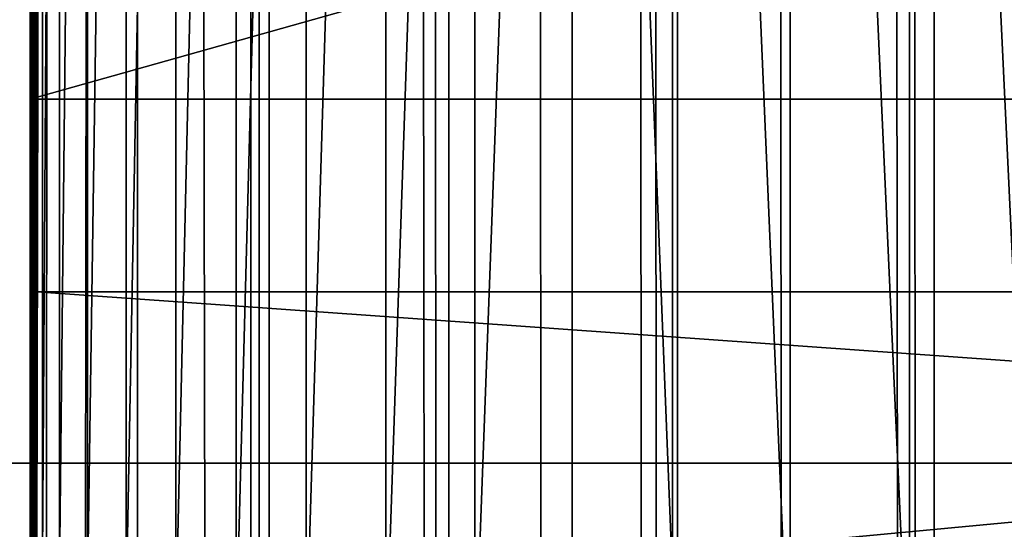
# Model space of a CAD drawing. Units: inches. Extents: x -421 to 126, y -115 to 273.
# Drawn here: x -189 to -188, y 53 to 54 of the extents above; entities that cross this region are included whole.
import ezdxf

# ---------------------------------------------------------------- set-up
doc = ezdxf.new("R2010")
doc.units = ezdxf.units.IN
doc.header["$MEASUREMENT"] = 0
doc.layers.get('0').update_dxf_attribs({"true_color": 0xffffff})
for name, color, linetype, true_color in [('element', 7, 'Continuous', 0xcc6600), ('foundations', 7, 'Continuous', 0x9fa3a3), ('konstrukcja', 7, 'Continuous', 0xd3d2ce)]:
    doc.layers.add(name, color=color, linetype=linetype, true_color=true_color)

# ---------------------------------------------------------------- blocks, each defined once
blk = doc.blocks.new('rura_gora_dwg_3')
at = {"color": 2, "true_color": 0xffff00}
mesh = blk.add_polyface(dxfattribs=at)
corners = [(19.92713006814054, 980.6620367753369), (15.24009241589897, -2.021351974690333e-12), (15.24009241565988, 981.3119600251044), (307.8513686918744, -1.155058271251619e-12), (42.1439329808917, 978.0075404621793), (64.40686263653915, 975.7726701096486), (86.70799394824127, 973.9582212797546), (109.039388230665, 972.5648398742039), (131.3930960257332, 971.5930219044621), (153.7611599313044, 971.0431133151793), (176.1356174357832, 970.9153098610577), (198.5085037511716, 971.2096570371647), (220.8718546490534, 971.9260500627402), (243.2177092947935, 973.0642339184708), (265.5381130828347, 974.623803437306), (287.8251204669548, 976.6042034486721), (310.0707977892995, 979.0047289761037), (308.9269920442109, 41.076398616839), (312.150913893164, 82.04020968025507), (332.2672261051036, 981.8245254881823), (317.5142976925256, 122.7791542314794), (325.002442779896, 163.1815696552286), (334.5948246705838, 203.1367157391712), (354.4065040003844, 985.0625892027597), (346.2651513124071, 242.5350782051216), (359.9814351512364, 281.2686688801302), (376.4807504058043, 988.717767444242), (375.7060808065414, 319.2313216844752), (393.3959881172185, 356.3189836255848), (398.4821074013952, 992.7887590539792), (413.0026702776111, 392.4300000000021), (420.4027430148344, 997.2741148533593), (434.4723867341504, 427.4653930218952), (442.2348540081771, 1002.172238159754), (457.7462904866665, 461.3291331142757), (463.9706686557747, 1007.481385354876), (482.7605893827271, 493.9284021193827), (485.6024495123349, 1013.199666505471), (509.4467209675996, 525.1738477068164), (507.122496165537, 1019.325046036064), (528.5231479776306, 1025.855343453649), (537.7315404097668, 554.9798282820799), (549.796786813045, 1032.788234123749), (567.5375209850673, 583.2646477241856), (570.93583974976, 1040.121250098132), (598.7829665726416, 609.9507793091254), (591.9327817754198, 1047.851780993187), (612.7801384652898, 1055.977074919231), (631.3822355776533, 634.965078205124), (633.4704886442028, 1064.494239460032), (665.2459756699574, 658.2389819576484), (653.8790356795646, 1073.349290492386), (667.7671725725991, 1079.409383796218), (700.2813686918012, 679.7086984142524), (681.6249949131343, 1085.214805953072), (695.5668199527364, 1090.815491714784), (709.5896230943508, 1096.210226045398), (736.3923850662007, 699.3153805744868), (723.690362172251, 1101.397838588623), (737.8659781133797, 1106.377203922316), (773.480047007323, 717.0052878853716), (752.1133956010448, 1111.147241802243), (766.4295237409221, 1115.706917396465), (780.8112567324682, 1120.055241510044), (811.4426998116955, 732.7299335405942), (795.2554745430709, 1124.19127079945), (809.7590435837694, 1128.114107977259), (824.3188173897796, 1131.822902006839), (850.1762904867217, 746.4462173794134), (838.9316373035624, 1135.31684828703), (853.5943331588078, 1138.595188826533), (889.5746529527471, 758.1165440212445), (868.3037239697333, 1141.657212408533), (883.0566186192206, 1144.502254744884), (897.8498165534444, 1147.129698620269), (929.5297990367463, 767.7089259119366), (912.6801084746035, 1149.538974026092), (927.5442770369285, 1151.729558284096), (942.4390975456987, 1153.700976159818), (969.9322144605692, 775.1970709995005), (957.3613386574061, 1155.452799965685), (972.3077630785448, 1156.984649653738), (1010.671159011692, 780.5604547987425), (987.2751282695491, 1158.296192898119), (1002.260187147903, 1159.387145167204), (1017.259688792578, 1160.257269785236), (1051.634970075045, 783.7843766474756), (1032.270379149141, 1160.906377983788), (1047.289001736495, 1161.334328942611), (1062.31229835161, 1161.541029820246), (1092.711368691754, 784.859999999998), (1077.337009778169, 1161.526435774142), (1092.711368691486, 1161.285030915914), (1108.085727604749, 1161.526435774134), (1133.787767308669, 783.7843766474791), (1123.110439031261, 1161.541029820239), (1138.133735646302, 1161.334328942609), (1174.751578372278, 780.5604547987425), (1153.152358233139, 1160.906377983806), (1168.163048589944, 1160.257269785271), (1183.162550234562, 1159.387145167257), (1215.490522923411, 775.1970709995057), (1198.147609112647, 1158.296192898217), (1213.114974303402, 1156.984649653856), (1228.061398724155, 1155.452799965848), (1255.892938347188, 767.7089259119377), (1242.983639835796, 1153.700976160013), (1257.87846034463, 1151.729558284345), (1295.84808443093, 758.1165440212393), (1272.742628906835, 1149.538974026388), (1287.572920827755, 1147.129698620623), (1302.366118761647, 1144.502254745305), (1335.246446896871, 746.4462173794151), (1317.11901341141, 1141.65721240901), (1331.828404222108, 1138.59518882707), (1346.491100077269, 1135.316848287645), (1373.980037571853, 732.7299335406005), (1361.10391999079, 1131.822902007549), (1375.663693797006, 1128.114107978034), (1411.942690376298, 717.005287885375), (1390.167262837491, 1124.191270800314), (1404.611480647837, 1120.055241511008), (1418.993213639318, 1115.706917397505), (1449.03035231739, 699.3153805744828), (1433.309341779082, 1111.147241803374), (1447.556759266506, 1106.377203923572), (1461.732375207627, 1101.397838589977), (1485.141368691737, 679.7086984142547), (1475.833114285277, 1096.210226046833), (1489.855917426632, 1090.815491716386), (1520.176761713673, 658.2389819576478), (1503.797742466237, 1085.214805954771), (1517.655564806455, 1079.409383798022), (1531.543701700442, 1073.349290493968), (1554.040501806246, 634.9650782051251), (1551.952248734805, 1064.494239461884), (1572.642598913774, 1055.977074920932), (1586.639770811498, 609.9507793091185), (1593.489955603914, 1047.851780994778), (1617.885216398565, 583.2646477241937), (1614.486897629645, 1040.121250099558), (1635.625950566444, 1032.788234125057), (1647.691196973935, 554.9798282820741), (1656.899589402062, 1025.855343454807), (1675.976016415973, 525.1738477068146), (1678.300241214237, 1019.325046037132), (1702.662148000968, 493.9284021193787), (1699.820287867378, 1013.199666506426), (1721.452068724186, 1007.481385355713), (1727.676446896873, 461.3291331142746), (1743.187883371904, 1002.172238160487), (1750.950350649516, 427.4653930219004), (1765.019994365248, 997.2741148539998), (1772.420067106, 392.4300000000032), (1786.940629978777, 992.7887590545308), (1792.026749266118, 356.3189836255877), (1808.941986974969, 988.7177674447214), (1809.716656577163, 319.2313216844758), (1831.016233380582, 985.0625892031553), (1825.44130223253, 281.2686688801273), (1839.157586071249, 242.5350782051214), (1853.155511276077, 981.8245254885069), (1850.827912712999, 203.1367157391657), (1860.420294603848, 163.181569655226), (1875.351939591806, 979.0047289763625), (1867.908439691335, 122.7791542314774), (1873.271823490566, 82.04020968025306), (1876.495745339345, 41.07639861683467), (1897.597616914668, 976.6042034488743), (1877.571368691922, 2.598881110316142e-12), (2170.182644967631, 2.887645678129047e-13), (1919.884624298826, 974.6238034374534), (1942.205028086906, 973.0642339185777), (1964.550882732979, 971.926050062799), (1986.914233630905, 971.2096570371987), (2009.28711994634, 970.9153098610606), (2031.661577451096, 971.0431133151673), (2054.029641357018, 971.5930219044351), (2076.383349151839, 972.5648398741675), (2098.714743434851, 973.9582212797171), (2121.015874746619, 975.7726701096168), (2143.27880440221, 978.0075404621556), (2165.495607315536, 980.6620367753416), (2170.182644967776, 981.3119600251224)]
mesh.append_faces([[corners[k] for k in face] for face in [(0, 1, 2), (170, 182, 183)]], dxfattribs={"vtx0": -1, "color": 2})
mesh.append_faces([[corners[k] for k in face] for face in [(1, 0, 3), (3, 16, 17), (17, 16, 18), (18, 19, 20), (20, 19, 21), (21, 19, 22), (22, 23, 24), (24, 23, 25), (25, 26, 27), (27, 26, 28), (28, 29, 30), (30, 31, 32), (32, 33, 34), (34, 35, 36), (36, 37, 38), (38, 40, 41), (41, 42, 43), (43, 44, 45), (45, 47, 48), (48, 49, 50), (50, 52, 53), (53, 56, 57), (57, 59, 60), (60, 63, 64), (64, 67, 68), (68, 70, 71), (71, 74, 75), (75, 78, 79), (79, 81, 82), (82, 85, 86), (86, 89, 90), (90, 93, 94), (94, 96, 97), (97, 100, 101), (101, 104, 105), (105, 107, 108), (108, 111, 112), (112, 115, 116), (116, 118, 119), (119, 122, 123), (123, 126, 127), (127, 129, 130), (130, 133, 134), (134, 136, 137), (137, 138, 139), (139, 141, 142), (142, 143, 144), (144, 145, 146), (146, 148, 149), (149, 150, 151), (151, 152, 153), (153, 154, 155), (155, 156, 157), (157, 158, 159), (159, 158, 160), (160, 161, 162), (162, 161, 163), (163, 164, 165), (165, 164, 166), (166, 164, 167), (167, 168, 169), (169, 168, 170)]], dxfattribs={"vtx0": -1, "vtx1": -1, "color": 2})
mesh.append_faces([[corners[k] for k in face] for face in [(3, 0, 4), (3, 4, 5), (3, 5, 6), (3, 6, 7), (3, 7, 8), (3, 8, 9), (3, 9, 10), (3, 10, 11), (3, 11, 12), (3, 12, 13), (3, 13, 14), (3, 14, 15), (3, 15, 16), (18, 16, 19), (22, 19, 23), (25, 23, 26), (28, 26, 29), (30, 29, 31), (32, 31, 33), (34, 33, 35), (36, 35, 37), (38, 37, 39), (38, 39, 40), (41, 40, 42), (43, 42, 44), (45, 44, 46), (45, 46, 47), (48, 47, 49), (50, 49, 51), (50, 51, 52), (53, 52, 54), (53, 54, 55), (53, 55, 56), (57, 56, 58), (57, 58, 59), (60, 59, 61), (60, 61, 62), (60, 62, 63), (64, 63, 65), (64, 65, 66), (64, 66, 67), (68, 67, 69), (68, 69, 70), (71, 70, 72), (71, 72, 73), (71, 73, 74), (75, 74, 76), (75, 76, 77), (75, 77, 78), (79, 78, 80), (79, 80, 81), (82, 81, 83), (82, 83, 84), (82, 84, 85), (86, 85, 87), (86, 87, 88), (86, 88, 89), (90, 89, 91), (90, 91, 92), (90, 92, 93), (94, 93, 95), (94, 95, 96), (97, 96, 98), (97, 98, 99), (97, 99, 100), (101, 100, 102), (101, 102, 103), (101, 103, 104), (105, 104, 106), (105, 106, 107), (108, 107, 109), (108, 109, 110), (108, 110, 111), (112, 111, 113), (112, 113, 114), (112, 114, 115), (116, 115, 117), (116, 117, 118), (119, 118, 120), (119, 120, 121), (119, 121, 122), (123, 122, 124), (123, 124, 125), (123, 125, 126), (127, 126, 128), (127, 128, 129), (130, 129, 131), (130, 131, 132), (130, 132, 133), (134, 133, 135), (134, 135, 136), (137, 136, 138), (139, 138, 140), (139, 140, 141), (142, 141, 143), (144, 143, 145), (146, 145, 147), (146, 147, 148), (149, 148, 150), (151, 150, 152), (153, 152, 154), (155, 154, 156), (157, 156, 158), (160, 158, 161), (163, 161, 164), (167, 164, 168), (170, 168, 171), (170, 171, 172), (170, 172, 173), (170, 173, 174), (170, 174, 175), (170, 175, 176), (170, 176, 177), (170, 177, 178), (170, 178, 179), (170, 179, 180), (170, 180, 181), (170, 181, 182)]], dxfattribs={"vtx0": -1, "vtx2": -1, "color": 2})
mesh = blk.add_polyface(dxfattribs=at)
corners = [(308.4865801785444, 992.4916299517878, 8.32123524400391), (330.5079998712334, 994.6997874678192, 7.277166002517061), (308.5547959113961, 991.9108897643284, 7.277166002333407), (330.428839740708, 995.2791372975862, 8.321235243981965)]
mesh.append_faces([[corners[k] for k in face] for face in [(0, 1, 2), (1, 0, 3)]], dxfattribs={"vtx0": -1, "color": 2})
mesh = blk.add_polyface(dxfattribs=at)
corners = [(308.5547959113961, 991.9108897643284, 7.277166002333407), (330.5980062166589, 994.0410573664858, 6.282190850272745), (308.632358299882, 991.2505788038832, 6.282190850235784), (330.5079998712334, 994.6997874678192, 7.277166002517061)]
mesh.append_faces([[corners[k] for k in face] for face in [(0, 1, 2), (1, 0, 3)]], dxfattribs={"vtx0": -1, "color": 2})
mesh = blk.add_polyface(dxfattribs=at)
corners = [(308.632358299882, 991.2505788038832, 6.282190850235784), (330.6983038574401, 993.3070082837189, 5.342444140050666), (308.7187891458162, 990.5147681070864, 5.342444140016014), (330.5980062166589, 994.0410573664858, 6.282190850272745)]
mesh.append_faces([[corners[k] for k in face] for face in [(0, 1, 2), (1, 0, 3)]], dxfattribs={"vtx0": -1, "color": 2})
mesh = blk.add_polyface(dxfattribs=at)
corners = [(308.7187891458162, 990.5147681070864, 5.342444140016014), (330.8082744258131, 992.502165876203, 4.463719722766545), (308.8135555750563, 989.7079941915707, 4.463719722712258), (330.6983038574401, 993.3070082837189, 5.342444140050666)]
mesh.append_faces([[corners[k] for k in face] for face in [(0, 1, 2), (1, 0, 3)]], dxfattribs={"vtx0": -1, "color": 2})
mesh = blk.add_polyface(dxfattribs=at)
corners = [(330.8082744258131, 992.502165876203, 4.463719722766545), (308.9160733205361, 988.8352310868021, 3.651435226439198), (308.8135555750563, 989.7079941915707, 4.463719722712258), (330.9272399164689, 991.6314922650142, 3.651435226604371)]
mesh.append_faces([[corners[k] for k in face] for face in [(0, 1, 2), (1, 0, 3)]], dxfattribs={"vtx0": -1, "color": 2})
mesh = blk.add_polyface(dxfattribs=at)
corners = [(330.9272399164689, 991.6314922650142, 3.651435226604371), (309.0257103261285, 987.9018596675535, 2.910598655603817), (308.9160733205361, 988.8352310868021, 3.651435226439198), (331.0544668675177, 990.7003554424997, 2.910598655658105)]
mesh.append_faces([[corners[k] for k in face] for face in [(0, 1, 2), (1, 0, 3)]], dxfattribs={"vtx0": -1, "color": 2})
mesh = blk.add_polyface(dxfattribs=at)
corners = [(331.0544668675177, 990.7003554424997, 2.910598655658105), (309.1417906437076, 986.9136344789927, 2.245777513699413), (309.0257103261285, 987.9018596675535, 2.910598655603817), (331.1891708825768, 989.7144961768088, 2.245777513715584)]
mesh.append_faces([[corners[k] for k in face] for face in [(0, 1, 2), (1, 0, 3)]], dxfattribs={"vtx0": -1, "color": 2})
mesh = blk.add_polyface(dxfattribs=at)
corners = [(331.1891708825768, 989.7144961768088, 2.245777513715584), (309.263598599088, 985.8766482580271, 1.661070644143474), (309.1417906437076, 986.9136344789927, 2.245777513699413), (331.330521466364, 988.6799926181429, 1.661070644181591)]
mesh.append_faces([[corners[k] for k in face] for face in [(0, 1, 2), (1, 0, 3)]], dxfattribs={"vtx0": -1, "color": 2})
mesh = blk.add_polyface(dxfattribs=at)
corners = [(331.330521466364, 988.6799926181429, 1.661070644181591), (309.390383206094, 984.7972943695447, 1.160082959319116), (309.263598599088, 985.8766482580271, 1.661070644143474), (331.4776471460725, 987.6032228249416, 1.160082959337597)]
mesh.append_faces([[corners[k] for k in face] for face in [(0, 1, 2), (1, 0, 3)]], dxfattribs={"vtx0": -1, "color": 2})
mesh = blk.add_polyface(dxfattribs=at)
corners = [(331.4776471460725, 987.6032228249416, 1.160082959337597), (309.521362794994, 983.6822273891896, 0.7459032148329425), (309.390383206094, 984.7972943695447, 1.160082959319116), (331.6296408424257, 986.4908254410473, 0.7459032148883853)]
mesh.append_faces([[corners[k] for k in face] for face in [(0, 1, 2), (1, 0, 3)]], dxfattribs={"vtx0": -1, "color": 2})
mesh = blk.add_polyface(dxfattribs=at)
corners = [(331.6296408424257, 986.4908254410473, 0.7459032148883853), (309.6557298334625, 982.5383220756898, 0.4210849666433933), (309.521362794994, 983.6822273891896, 0.7459032148329425), (331.7855654638507, 985.3496587662432, 0.4210849666618742)]
mesh.append_faces([[corners[k] for k in face] for face in [(0, 1, 2), (1, 0, 3)]], dxfattribs={"vtx0": -1, "color": 2})
mesh = blk.add_polyface(dxfattribs=at)
corners = [(331.7855654638507, 985.3496587662432, 0.4210849666618742), (309.792655904123, 981.3726309856914, 0.1876308271706512), (309.6557298334625, 982.5383220756898, 0.4210849666433933), (331.9444596835402, 984.1867584725537, 0.1876308271891321)]
mesh.append_faces([[corners[k] for k in face] for face in [(0, 1, 2), (1, 0, 3)]], dxfattribs={"vtx0": -1, "color": 2})
mesh = blk.add_polyface(dxfattribs=at)
corners = [(331.9444596835402, 984.1867584725537, 0.1876308271891321), (309.9312968116243, 980.1923409923971, 0.04698011870552364), (309.792655904123, 981.3726309856914, 0.1876308271706512), (332.1053438652366, 983.0092942269935, 0.04698011885221604)]
mesh.append_faces([[corners[k] for k in face] for face in [(0, 1, 2), (1, 0, 3)]], dxfattribs={"vtx0": -1, "color": 2})
mesh = blk.add_polyface(dxfattribs=at)
corners = [(332.1053438652366, 983.0092942269935, 0.04698011885221604), (310.0707977892995, 979.0047289761037), (309.9312968116243, 980.1923409923971, 0.04698011870552364), (332.2672261051036, 981.8245254881823)]
mesh.append_faces([[corners[k] for k in face] for face in [(0, 1, 2), (1, 0, 3)]], dxfattribs={"vtx0": -1, "color": 2})
mesh = blk.add_polyface(dxfattribs=at)
corners = [(317.5142976925256, 122.7791542314794), (312.1509138931553, 82.04020968025507, 45.41547539942926), (312.150913893164, 82.04020968025507), (317.5142976925631, 122.7791542314794, 45.41547539948586)]
mesh.append_faces([[corners[k] for k in face] for face in [(0, 1, 2), (1, 0, 3)]], dxfattribs={"vtx0": -1, "color": 2})
mesh = blk.add_polyface(dxfattribs=at)
corners = [(312.150913893164, 82.04020968025507), (308.9269920443957, 41.076398616839, 45.41547539939114), (308.9269920442109, 41.076398616839), (312.1509138931553, 82.04020968025507, 45.41547539942926)]
mesh.append_faces([[corners[k] for k in face] for face in [(0, 1, 2), (1, 0, 3)]], dxfattribs={"vtx0": -1, "color": 2})
blk = doc.blocks.new('dolna_dwg_2')
at = {"color": 2, "true_color": 0xffff00}
mesh = blk.add_polyface(dxfattribs=at)
corners = [(21834.22726770596, 11867.26726770594, -0.2723942998438272), (26.9491740943701, 11860.25082590535, -0.3134991388293347), (19.93273229406204, 11867.26726770593, -0.2723942998438633), (34.92698159682797, 11852.27301840322, -0.3526711513757027), (21827.21082590504, 11860.25082590535, -0.3134991388293707), (21819.23301840347, 11852.27301840322, -0.3526711513750891)]
mesh.append_faces([[corners[k] for k in face] for face in [(0, 1, 2), (3, 4, 5)]], dxfattribs={"vtx0": -1, "color": 2})
mesh.append_faces([[corners[k] for k in face] for face in [(1, 0, 3)]], dxfattribs={"vtx0": -1, "vtx1": -1, "color": 2})
mesh.append_faces([[corners[k] for k in face] for face in [(3, 0, 4)]], dxfattribs={"vtx0": -1, "vtx2": -1, "color": 2})
mesh = blk.add_polyface(dxfattribs=at)
corners = [(21819.23301840347, 11852.27301840322, -0.3526711513750891), (43.81696896475496, 11843.38303103567, -0.3896688289984104), (34.92698159682797, 11852.27301840322, -0.3526711513757027), (53.56432646913214, 11833.63567353105, -0.424264068712101), (21810.34303103586, 11843.38303103568, -0.3896688289978328), (21800.59567353117, 11833.63567353105, -0.4242640687115596)]
mesh.append_faces([[corners[k] for k in face] for face in [(0, 1, 2), (3, 4, 5)]], dxfattribs={"vtx0": -1, "color": 2})
mesh.append_faces([[corners[k] for k in face] for face in [(1, 0, 3)]], dxfattribs={"vtx0": -1, "vtx1": -1, "color": 2})
mesh.append_faces([[corners[k] for k in face] for face in [(3, 0, 4)]], dxfattribs={"vtx0": -1, "vtx2": -1, "color": 2})
mesh = blk.add_polyface(dxfattribs=at)
corners = [(21800.59567353117, 11833.63567353105, -0.4242640687115596), (64.1089584103064, 11823.09104158971, -0.4562435793596887), (53.56432646913214, 11833.63567353105, -0.424264068712101), (75.38585362605063, 11811.81414637399, -0.4854101966244344), (21790.05104158969, 11823.09104158971, -0.4562435793596527), (21778.77414637422, 11811.81414637399, -0.4854101966249758)]
mesh.append_faces([[corners[k] for k in face] for face in [(0, 1, 2), (3, 4, 5)]], dxfattribs={"vtx0": -1, "color": 2})
mesh.append_faces([[corners[k] for k in face] for face in [(1, 0, 3)]], dxfattribs={"vtx0": -1, "vtx1": -1, "color": 2})
mesh.append_faces([[corners[k] for k in face] for face in [(3, 0, 4)]], dxfattribs={"vtx0": -1, "vtx2": -1, "color": 2})
mesh = blk.add_polyface(dxfattribs=at)
corners = [(21778.77414637422, 11811.81414637399, -0.4854101966249758), (87.32548630719779, 11799.87451369287, -0.5115840986120429), (75.38585362605063, 11811.81414637399, -0.4854101966244344), (99.85424464791551, 11787.34575535213, -0.5346039145125906), (21754.30575535207, 11787.34575535214, -0.5346039145125906), (21766.8345136931, 11799.87451369287, -0.5115840986120429)]
mesh.append_faces([[corners[k] for k in face] for face in [(0, 1, 2), (4, 0, 5)]], dxfattribs={"vtx0": -1, "color": 2})
mesh.append_faces([[corners[k] for k in face] for face in [(1, 0, 3), (3, 0, 4)]], dxfattribs={"vtx0": -1, "vtx1": -1, "color": 2})
mesh = blk.add_polyface(dxfattribs=at)
corners = [(21754.30575535207, 11787.34575535214, -0.5346039145125906), (112.8948846865818, 11774.30511531321, -0.5543277195066094), (99.85424464791551, 11787.34575535213, -0.5346039145125906), (126.3670065416512, 11760.83299345838, -0.5706339097765931), (15647.75596209573, 11760.83299345838, -0.5706339097765931), (21727.79299345835, 11760.83299345838, -0.5706339097765931)]
mesh.append_faces([[corners[k] for k in face] for face in [(0, 1, 2), (4, 0, 5)]], dxfattribs={"vtx0": -1, "color": 2})
mesh.append_faces([[corners[k] for k in face] for face in [(1, 0, 3), (3, 0, 4)]], dxfattribs={"vtx0": -1, "vtx1": -1, "color": 2})
mesh = blk.add_polyface(dxfattribs=at)
corners = [(15647.75596209572, 11732.92869288136, -0.592613004356781), (168.5314465486398, 11718.66855345133, -0.5981504002395286), (154.2713071189216, 11732.92869288135, -0.592613004356781), (21685.62855345136, 11718.66855345134, -0.5981504002395286), (15647.75596209573, 11760.83299345838, -0.5706339097765931), (21727.79299345835, 11760.83299345838, -0.5706339097765931), (21699.88869288137, 11732.92869288136, -0.592613004356781)]
mesh.append_faces([[corners[k] for k in face] for face in [(0, 1, 2), (3, 5, 6)]], dxfattribs={"vtx0": -1, "color": 2})
mesh.append_faces([[corners[k] for k in face] for face in [(1, 0, 3)]], dxfattribs={"vtx0": -1, "vtx1": -1, "color": 2})
mesh.append_faces([[corners[k] for k in face] for face in [(3, 0, 4), (3, 4, 5)]], dxfattribs={"vtx0": -1, "vtx2": -1, "color": 2})
mesh = blk.add_polyface(dxfattribs=at)
corners = [(168.5314465486398, 11718.66855345133, -0.5981504002395286), (5094.433522758198, 5251.738477068164, -0.5999999999998635), (168.5314465489355, 1.84809323400259e-11, -0.5981504002395286), (5675.341522932197, 5832.646477241902, -0.5999999999998635), (6313.788668857235, 6349.650782051213, -0.5999999999998635), (7002.780000000291, 6797.086984142564, -0.5999999999998635), (7734.76678315541, 7170.052878853725, -0.5999999999997553), (8501.729217949223, 7464.462173794152, -0.5999999999997914), (21685.62855345136, 11718.66855345134, -0.5981504002395286), (4577.429217948918, 4613.291331142709, -0.5999999999998635), (4129.993015857693, 3924.300000000016, -0.5999999999998635), (3757.027121146319, 3192.313216844712, -0.5999999999998635), (3462.617826206042, 2425.35078205123, -0.5999999999992861), (3249.990740880838, 1631.815696552248, -0.5999999999998635), (3121.475452012655, 820.4020968024977, -0.5999999999998635), (3078.480000000296, 9.240466170012951e-12, -0.5999999999999719), (9295.264303447535, 7677.089259119349, -0.5999999999992861), (10106.67790319769, 7805.604547987431, -0.5999999999998635), (10927.08, 7848.600000000002, -0.5999999999998635), (11747.48209680259, 7805.604547987424, -0.5999999999997914), (12558.89569655216, 7677.089259119363, -0.5999999999998635), (13352.43078205168, 7464.462173794134, -0.5999999999998635), (14119.39321684488, 7170.052878853725, -0.5999999999998635), (14851.3800000003, 6797.086984142538, -0.5999999999998274), (15540.37133114277, 6349.650782051225, -0.5999999999998274), (16178.81847706809, 5832.64647724189, -0.5999999999998635), (16759.72647724209, 5251.738477068126, -0.5999999999998635), (17276.73078205138, 4613.291331142706, -0.5999999999998635), (17724.16698414258, 3924.300000000002, -0.5999999999998635), (18097.13287885368, 3192.313216844745, -0.5999999999998635), (18391.54217379426, 2425.35078205122, -0.5999999999998635), (18604.16925911915, 1631.815696552267, -0.5999999999998635), (18732.68454798734, 820.4020968025069, -0.5999999999998997), (18775.67999999999, 0, -0.5999999999998635), (21685.62855345166, 0, -0.5981504002396008)]
mesh.append_faces([[corners[k] for k in face] for face in [(2, 14, 15), (33, 8, 34)]], dxfattribs={"vtx0": -1, "color": 2})
mesh.append_faces([[corners[k] for k in face] for face in [(0, 1, 2), (1, 0, 3), (3, 0, 4), (4, 0, 5), (5, 0, 6), (6, 0, 7), (7, 8, 16), (16, 8, 17), (17, 8, 18), (18, 8, 19), (19, 8, 20), (20, 8, 21), (21, 8, 22), (22, 8, 23), (23, 8, 24), (24, 8, 25), (25, 8, 26), (26, 8, 27), (27, 8, 28), (28, 8, 29), (29, 8, 30), (30, 8, 31), (31, 8, 32), (32, 8, 33)]], dxfattribs={"vtx0": -1, "vtx1": -1, "color": 2})
mesh.append_faces([[corners[k] for k in face] for face in [(7, 0, 8), (2, 1, 9), (2, 9, 10), (2, 10, 11), (2, 11, 12), (2, 12, 13), (2, 13, 14)]], dxfattribs={"vtx0": -1, "vtx2": -1, "color": 2})
mesh = blk.add_polyface(dxfattribs=at)
corners = [(18604.16925911975, 1631.815696552272, 0.8986886408192828), (18732.68454798734, 820.4020968025069, -0.5999999999998997), (18732.68454798794, 820.4020968025069, 0.8986886408187413), (18604.16925911915, 1631.815696552267, -0.5999999999998635)]
mesh.append_faces([[corners[k] for k in face] for face in [(0, 1, 2), (1, 0, 3)]], dxfattribs={"vtx0": -1, "color": 2})
mesh = blk.add_polyface(dxfattribs=at)
corners = [(18732.68454798794, 820.4020968025069, 0.8986886408187413), (18775.67999999999, 0, -0.5999999999998635), (18775.6800000006, 0, 0.898688640819355), (18732.68454798734, 820.4020968025069, -0.5999999999998997)]
mesh.append_faces([[corners[k] for k in face] for face in [(0, 1, 2), (1, 0, 3)]], dxfattribs={"vtx0": -1, "color": 2})
blk = doc.blocks.new('Grupa_18')
at = {"layer": 'element', "color": 250, "true_color": 0x1c1c1c}
mesh = blk.add_polyface(dxfattribs=at)
corners = [(53.66840949274714, -27.65499999999999, 34.52929744016983), (51.74573592448628, -25.655, 39.72681249966364), (51.74573592448628, -27.65500000000001, 39.72681249966364), (53.66840949274712, -25.65499999999998, 34.52929744016983)]
mesh.append_faces([[corners[k] for k in face] for face in [(0, 1, 2), (1, 0, 3)]], dxfattribs={"vtx0": -1, "color": 250})
mesh = blk.add_polyface(dxfattribs=at)
corners = [(52.61132665446539, -25.655, 18.18042899591962), (54.11087376364537, -27.65499999999999, 23.51542617596601), (52.61132665446541, -27.65499999999999, 18.18042899591962), (54.11087376364535, -25.655, 23.51542617596601)]
mesh.append_faces([[corners[k] for k in face] for face in [(0, 1, 2), (1, 0, 3)]], dxfattribs={"vtx0": -1, "color": 250})
mesh = blk.add_polyface(dxfattribs=at)
corners = [(54.46844388646563, -25.655, 29.04561424248051), (53.66840949274714, -27.65499999999999, 34.52929744016983), (54.46844388646565, -27.65499999999999, 29.04561424248051), (53.66840949274712, -25.65499999999998, 34.52929744016983)]
mesh.append_faces([[corners[k] for k in face] for face in [(0, 1, 2), (1, 0, 3)]], dxfattribs={"vtx0": -1, "color": 250})
blk = doc.blocks.new('Group_4')
at = {"layer": 'element', "color": 250, "true_color": 0x1c1c1c}
blk.add_blockref('Grupa_18', (0.01239780032966166, 33.65500000000021, -0.02340210182694271), dxfattribs=at)
blk = doc.blocks.new('Group_77')
at = {"color": 251, "true_color": 0x565656}
mesh = blk.add_polyface(dxfattribs=at)
corners = [(40, 40), (0, 0), (0, 40), (40, 0)]
mesh.append_faces([[corners[k] for k in face] for face in [(0, 1, 2), (1, 0, 3)]], dxfattribs={"vtx0": -1, "color": 251})
mesh = blk.add_polyface(dxfattribs=at)
corners = [(40, 0, 23.69161471797267), (28.30210938517686, 28.30210938517686, 35), (28.30210938517686, 11.69789061482314, 35), (40, 40, 23.69161471797267)]
mesh.append_faces([[corners[k] for k in face] for face in [(0, 1, 2), (1, 0, 3)]], dxfattribs={"vtx0": -1, "color": 251})
blk = doc.blocks.new('Grupa_19')
at = {"color": 39, "true_color": 0x4b3d20}
mesh = blk.add_polyface(dxfattribs=at)
corners = [(2.310116542503238e-12, 5.499998499630033), (71.49998049479915, 0), (0, 2.887645678129047e-11), (0.5035969681994584, 7.184926306094272), (1.035392305655885, 8.861167738118924), (1.595236305688627, 10.5282509139102), (2.182971365591045, 12.18570652982846), (2.798432030989945, 13.83306799250901), (3.441445042425328, 15.46987155021011), (4.111829384126763, 17.09565642336402), (4.809396334968212, 18.7099649342958), (5.533949521607058, 20.31234263606145), (6.285284973745559, 21.90233844037631), (7.063191181561213, 23.47950474461206), (7.86744915525723, 25.04339755779446), (8.697832486697306, 26.59357662559342), (9.554107413148099, 28.12960555426299), (10.43603288309126, 29.6510519334836), (11.34336062406781, 31.15748745810115), (12.27583521258573, 32.64848804869426), (13.23319414601802, 34.12363397095307), (14.21516791649463, 35.58250995384741), (15.22148008678809, 37.02470530653031), (16.25184736810898, 38.44981403394832), (17.30597969988033, 39.85743495113167), (18.38358033138, 41.24717179613869), (19.4843459052777, 42.61863334160623), (20.60796654304604, 43.97143350488267), (21.75412593217668, 45.3051914567172), (22.92250141524834, 46.6195317284671), (24.11276408072992, 47.91408431779313), (25.32457885560757, 49.18848479282899), (26.55760459967867, 50.44237439475976), (27.81149420161116, 51.67540013882999), (29.08589467664586, 52.88721491370648), (30.38044726597507, 54.07747757918806), (31.69478753772556, 55.24585306225625), (33.02854548956095, 56.39201245138632), (34.38134565283826, 57.51563308915409), (35.75280719830667, 58.61639866305121), (37.14254404331369, 59.69399929454943), (38.55016496049703, 60.7481316263202), (39.97527368791793, 61.77849890763965), (41.41746904060026, 62.7848110779282), (42.87634502349749, 63.76678484840625), (44.35149094575716, 64.72414378183652), (45.8424915363494, 65.65661837035647), (47.34892706096637, 66.56394611133157), (48.87037344018843, 67.44587158126924), (50.40640236885685, 68.30214650772177), (51.95658143665869, 69.13252983915983), (53.52047424984369, 69.93678781285469), (55.09764055408059, 70.7146940206715), (56.68763635839661, 71.46602947280596), (58.29001406015995, 72.19058265944192), (59.90432257109029, 72.88814961028538), (61.53010744424766, 73.55853395198595), (63.16691100194963, 74.20154696341902), (64.81427246462873, 74.81700762881677), (66.47172808055018, 75.40474268871543), (68.13881125634, 75.96458668874904), (69.8150526883635, 76.4963820262046), (71.49998049483062, 76.99997899440002), (71.49998049480146, 5.499998499600578), (76.99997899440233, 5.499998499598268), (76.99997899443149, 76.99997899439771)]
mesh.append_faces([[corners[k] for k in face] for face in [(0, 1, 2), (64, 62, 65)]], dxfattribs={"vtx0": -1, "color": 39})
mesh.append_faces([[corners[k] for k in face] for face in [(1, 62, 63), (63, 62, 64)]], dxfattribs={"vtx0": -1, "vtx1": -1, "color": 39})
mesh.append_faces([[corners[k] for k in face] for face in [(1, 0, 3), (1, 3, 4), (1, 4, 5), (1, 5, 6), (1, 6, 7), (1, 7, 8), (1, 8, 9), (1, 9, 10), (1, 10, 11), (1, 11, 12), (1, 12, 13), (1, 13, 14), (1, 14, 15), (1, 15, 16), (1, 16, 17), (1, 17, 18), (1, 18, 19), (1, 19, 20), (1, 20, 21), (1, 21, 22), (1, 22, 23), (1, 23, 24), (1, 24, 25), (1, 25, 26), (1, 26, 27), (1, 27, 28), (1, 28, 29), (1, 29, 30), (1, 30, 31), (1, 31, 32), (1, 32, 33), (1, 33, 34), (1, 34, 35), (1, 35, 36), (1, 36, 37), (1, 37, 38), (1, 38, 39), (1, 39, 40), (1, 40, 41), (1, 41, 42), (1, 42, 43), (1, 43, 44), (1, 44, 45), (1, 45, 46), (1, 46, 47), (1, 47, 48), (1, 48, 49), (1, 49, 50), (1, 50, 51), (1, 51, 52), (1, 52, 53), (1, 53, 54), (1, 54, 55), (1, 55, 56), (1, 56, 57), (1, 57, 58), (1, 58, 59), (1, 59, 60), (1, 60, 61), (1, 61, 62)]], dxfattribs={"vtx0": -1, "vtx2": -1, "color": 39})
mesh = blk.add_polyface(dxfattribs=at)
corners = [(71.49998049479915, 0, 1.500000000000002), (2.310116542503238e-12, 5.499998499630033, 1.500000000000002), (0, 2.887645678129047e-11, 1.500000000000002), (0.5035969681994584, 7.184926306094272, 1.500000000000002), (1.035392305655885, 8.861167738118924, 1.500000000000002), (1.595236305688627, 10.5282509139102, 1.500000000000002), (2.182971365591045, 12.18570652982846, 1.500000000000002), (2.798432030989945, 13.83306799250901, 1.500000000000002), (3.441445042425328, 15.46987155021011, 1.500000000000002), (4.111829384126763, 17.09565642336402, 1.500000000000002), (4.809396334968212, 18.7099649342958, 1.500000000000002), (5.533949521607058, 20.31234263606145, 1.500000000000002), (6.285284973745559, 21.90233844037631, 1.500000000000002), (7.063191181561213, 23.47950474461206, 1.500000000000002), (7.86744915525723, 25.04339755779446, 1.500000000000002), (8.697832486697306, 26.59357662559342, 1.500000000000002), (9.554107413148099, 28.12960555426299, 1.500000000000002), (10.43603288309126, 29.6510519334836, 1.500000000000002), (11.34336062406781, 31.15748745810115, 1.500000000000002), (12.27583521258573, 32.64848804869426, 1.500000000000002), (13.23319414601802, 34.12363397095307, 1.500000000000002), (14.21516791649463, 35.58250995384741, 1.500000000000002), (15.22148008678809, 37.02470530653031, 1.500000000000002), (16.25184736810898, 38.44981403394832, 1.500000000000002), (17.30597969988033, 39.85743495113167, 1.500000000000002), (18.38358033138, 41.24717179613869, 1.500000000000002), (19.4843459052777, 42.61863334160623, 1.500000000000002), (20.60796654304604, 43.97143350488267, 1.500000000000002), (21.75412593217668, 45.3051914567172, 1.500000000000002), (22.92250141524834, 46.6195317284671, 1.500000000000002), (24.11276408072992, 47.91408431779313, 1.500000000000002), (25.32457885560757, 49.18848479282899, 1.500000000000002), (26.55760459967867, 50.44237439475976, 1.500000000000002), (27.81149420161116, 51.67540013882999, 1.500000000000002), (29.08589467664586, 52.88721491370648, 1.500000000000002), (30.38044726597507, 54.07747757918806, 1.500000000000002), (31.69478753772556, 55.24585306225625, 1.500000000000002), (33.02854548956095, 56.39201245138632, 1.500000000000002), (34.38134565283826, 57.51563308915409, 1.500000000000002), (35.75280719830667, 58.61639866305121, 1.500000000000002), (37.14254404331369, 59.69399929454943, 1.500000000000002), (38.55016496049703, 60.7481316263202, 1.500000000000002), (39.97527368791793, 61.77849890763965, 1.500000000000002), (41.41746904060026, 62.7848110779282, 1.500000000000002), (42.87634502349749, 63.76678484840625, 1.500000000000002), (44.35149094575716, 64.72414378183652, 1.500000000000002), (45.8424915363494, 65.65661837035647, 1.500000000000002), (47.34892706096637, 66.56394611133157, 1.500000000000002), (48.87037344018843, 67.44587158126924, 1.500000000000002), (50.40640236885685, 68.30214650772177, 1.500000000000002), (51.95658143665869, 69.13252983915983, 1.500000000000002), (53.52047424984369, 69.93678781285469, 1.500000000000002), (55.09764055408059, 70.7146940206715, 1.500000000000002), (56.68763635839661, 71.46602947280596, 1.500000000000002), (58.29001406015995, 72.19058265944192, 1.500000000000002), (59.90432257109029, 72.88814961028538, 1.500000000000002), (61.53010744424766, 73.55853395198595, 1.500000000000002), (63.16691100194963, 74.20154696341902, 1.500000000000002), (64.81427246462873, 74.81700762881677, 1.500000000000002), (66.47172808055018, 75.40474268871543, 1.500000000000002), (68.13881125634, 75.96458668874904, 1.500000000000002), (69.8150526883635, 76.4963820262046, 1.500000000000002), (71.49998049483062, 76.99997899440002, 1.500000000000002), (71.49998049480146, 5.499998499600578, 1.500000000000002), (76.99997899440233, 5.499998499598268, 1.500000000000002), (76.99997899443149, 76.99997899439771, 1.500000000000002)]
mesh.append_faces([[corners[k] for k in face] for face in [(0, 1, 2), (62, 64, 65)]], dxfattribs={"vtx0": -1, "color": 39})
mesh.append_faces([[corners[k] for k in face] for face in [(1, 0, 3), (3, 0, 4), (4, 0, 5), (5, 0, 6), (6, 0, 7), (7, 0, 8), (8, 0, 9), (9, 0, 10), (10, 0, 11), (11, 0, 12), (12, 0, 13), (13, 0, 14), (14, 0, 15), (15, 0, 16), (16, 0, 17), (17, 0, 18), (18, 0, 19), (19, 0, 20), (20, 0, 21), (21, 0, 22), (22, 0, 23), (23, 0, 24), (24, 0, 25), (25, 0, 26), (26, 0, 27), (27, 0, 28), (28, 0, 29), (29, 0, 30), (30, 0, 31), (31, 0, 32), (32, 0, 33), (33, 0, 34), (34, 0, 35), (35, 0, 36), (36, 0, 37), (37, 0, 38), (38, 0, 39), (39, 0, 40), (40, 0, 41), (41, 0, 42), (42, 0, 43), (43, 0, 44), (44, 0, 45), (45, 0, 46), (46, 0, 47), (47, 0, 48), (48, 0, 49), (49, 0, 50), (50, 0, 51), (51, 0, 52), (52, 0, 53), (53, 0, 54), (54, 0, 55), (55, 0, 56), (56, 0, 57), (57, 0, 58), (58, 0, 59), (59, 0, 60), (60, 0, 61), (61, 0, 62)]], dxfattribs={"vtx0": -1, "vtx1": -1, "color": 39})
mesh.append_faces([[corners[k] for k in face] for face in [(62, 0, 63), (62, 63, 64)]], dxfattribs={"vtx0": -1, "vtx2": -1, "color": 39})
blk = doc.blocks.new('Grupa_121')
blk.add_blockref('Grupa_19', (0, 0, 34.27789671475004))
blk = doc.blocks.new('Grupa_24')
at = {"color": 254, "true_color": 0xe2e2e2}
mesh = blk.add_polyface(dxfattribs=at)
corners = [(5.000000000000019, 72.01399999999998), (0, 0), (0, 72.01399999999998), (5.000000000000019, 0)]
mesh.append_faces([[corners[k] for k in face] for face in [(0, 1, 2), (1, 0, 3)]], dxfattribs={"vtx0": -1, "color": 254})
mesh = blk.add_polyface(dxfattribs=at)
corners = [(5.000000000000019, 0, 3.000000000000004), (0, 72.01399999999998, 3.000000000000004), (0, 0, 3.000000000000004), (5.000000000000019, 72.01399999999998, 3.000000000000004)]
mesh.append_faces([[corners[k] for k in face] for face in [(0, 1, 2), (1, 0, 3)]], dxfattribs={"vtx0": -1, "color": 254})
blk = doc.blocks.new('Group_2')
at = {"layer": 'konstrukcja', "color": 8, "true_color": 0x828282}
blk.add_blockref('Grupa_24', (71.98752584981517, 5.231990935965395), dxfattribs=at)
at = {"layer": 'konstrukcja'}
blk.add_blockref('Grupa_121', (0.3960000994611403, 0, -31.28789671475003), dxfattribs=at)

msp = doc.modelspace()

# ---------------------------------------------------------------- block references
msp.add_blockref('Group_2', (-263.7135068035931, 37.80133267060547, 31.166656645107))
at = {"layer": 'element', "color": 2, "extrusion": (1, -8.03409360239925e-13, 4.985040763834286e-16), "xscale": 0.003280839000000001, "yscale": 0.003280839000000001, "rotation": 179.9999999999864}
msp.add_blockref('dolna_dwg_2', (115.029377764581, 76.84874929115713, -187.9567465370286), dxfattribs=at)
at = {"layer": 'element', "color": 2, "extrusion": (1, -1.096320136981328e-12, 2.30790715031163e-25), "xscale": 0.0328082, "yscale": 0.0328082, "zscale": 0.0328082, "rotation": 359.999999999987}
msp.add_blockref('rura_gora_dwg_3', (43.27666696933461, 76.84874929117323, -188.5548969373059), dxfattribs=at)
at = {"layer": 'element', "rotation": 270.0000000000031}
msp.add_blockref('Group_4', (-194.7582644767147, 107.1516951416452, 49.7378686859808), dxfattribs=at)
at = {"layer": 'foundations', "color": 251, "true_color": 0x565656, "rotation": 90.00000000004438}
msp.add_blockref('Group_77', (-167.6211047209111, 19.52751907992722, -65), dxfattribs=at)

doc.saveas('drawing.dxf')
